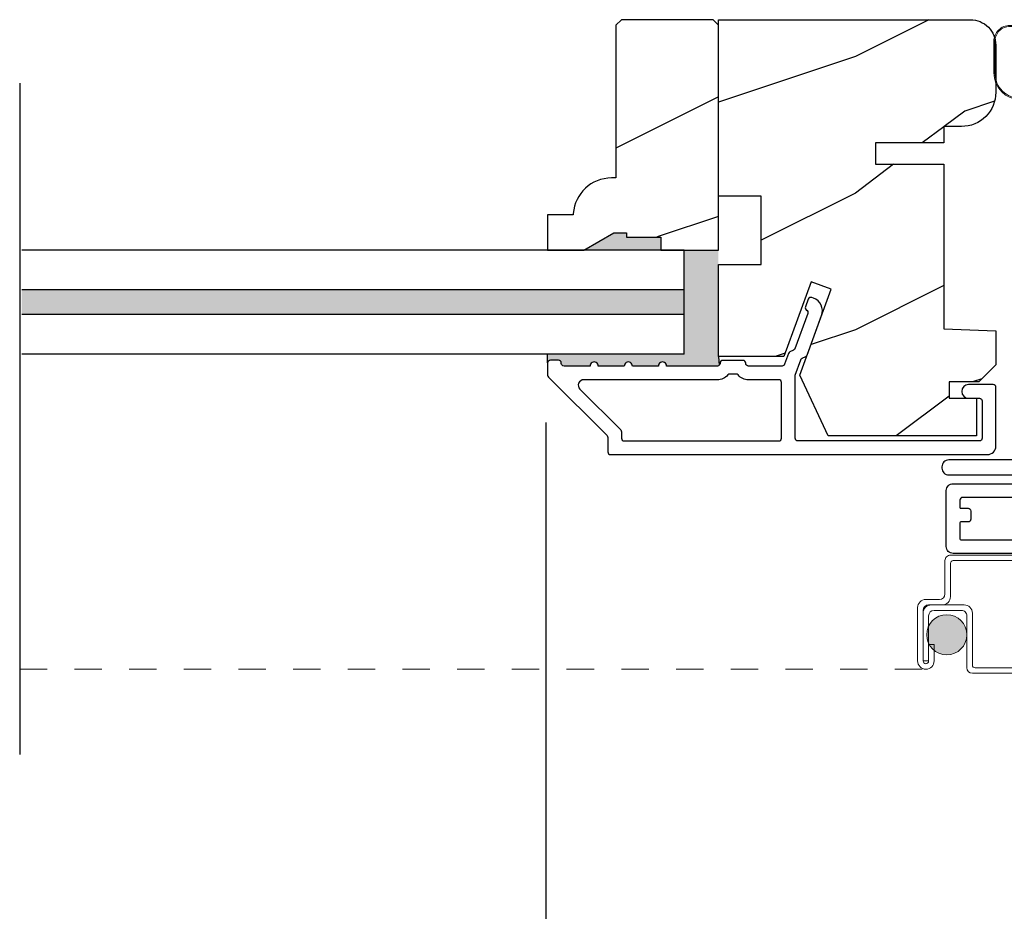
# Model space of a CAD drawing. Extents: x 0 to 68, y 0 to 44.
# Drawn here: x 55.3 to 58.9, y 6.8 to 10.1 of the extents above; entities that cross this region are included whole.
import ezdxf

# ---------------------------------------------------------------- set-up
doc = ezdxf.new("R2010")
doc.units = 0
doc.header["$LTSCALE"] = 2
doc.header["$MEASUREMENT"] = 0
doc.header["$PDMODE"] = 3
doc.linetypes.add('HIDDEN', pattern=[0.07500000000000001, 0.05, -0.025])
doc.layers.get('0').update_dxf_attribs({"linetype": 'CONTINUOUS'})
doc.layers.get('DEFPOINTS').update_dxf_attribs({"color": 3, "linetype": 'CONTINUOUS'})
doc.layers.add('Dim', color=7, linetype='CONTINUOUS')
doc.styles.get("Standard").update_dxf_attribs({"font": 'arial.ttf'})
doc.dimstyles.get("Standard").update_dxf_attribs({"dimtxt": 0.24, "dimasz": 0.3, "dimexe": 0.0625, "dimexo": 0.18, "dimgap": 0.09, "dimtad": 0, "dimdec": 4, "dimzin": 0, "dimdsep": 46, "dimlunit": 4, "dimtxsty": 'Standard', "dimcen": 0, "dimadec": 5, "dimazin": 0, "dimtfac": 1, "dimtdec": 4, "dimtofl": 0, "dimtmove": 2, "dimatfit": 3, "dimfxl": 1, "dimtolj": 1, "dimtzin": 0, "dimarcsym": 0})

# ---------------------------------------------------------------- blocks, each defined once
blk = doc.blocks.new('*D243')
at = {"layer": 'DEFPOINTS', "color": 0, "transparency": 16777216}
for p in [(57.21332228535505, 8.770229887310052), (63.78290642406216, 8.770229887310052), (57.21332228535505, 4.904757778555791)]:
    blk.add_point(p, dxfattribs=at)
at = {"layer": 'Dim', "color": 0, "lineweight": -2, "transparency": 16777216}
for p, q in [((57.21332228535505, 8.590229887310052), (57.21332228535505, 4.842257778555791)), ((63.78290642406216, 8.590229887310052), (63.78290642406216, 4.842257778555791)), ((57.51332228535504, 4.904757778555791), (60.16532811898898, 4.904757778555791)), ((63.48290642406216, 4.904757778555791), (60.95957095664247, 4.904757778555791))]:
    blk.add_line(p, q, dxfattribs=at)
at = {"layer": 'Dim', "color": 0, "transparency": 16777216}
for points in [[(57.51332228535504, 4.95475777855579), (57.51332228535504, 4.854757778555791), (57.21332228535505, 4.904757778555791)], [(63.48290642406216, 4.95475777855579), (63.48290642406216, 4.854757778555791), (63.78290642406216, 4.904757778555791)]]:
    blk.add_solid(points, dxfattribs=at)
at = {"layer": 'Dim', "color": 0, "transparency": 16777216, "insert": (60.56244953781572, 4.904757778555791), "char_height": 0.24, "attachment_point": 5}
blk.add_mtext('\\A1;6{\\H1x;\\S9/16;}"', dxfattribs=at)
blk = doc.blocks.new('A$C655811E9')
at = {"color": 7, "linetype": 'Continuous', "lineweight": 0}
for p, q in [((0.3988748252032028, 0.271742890620331), (0.05881361719492872, 0.2717428906142416)), ((0.05881479059492989, 0.2677581408142444), (0.1577951568032052, 0.2676947724203131)), ((0.1577951568032052, 0.2676947724203131), (0.05881479059492989, 0.2677581408142444)), ((0.3988718918032053, 0.2677626876203334), (0.1577951568032052, 0.2676947724203131)), ((0.3988718918032053, 0.2677626876203334), (0.1577951568032052, 0.2676947724203131)), ((0.1577951568032052, 0.2676947724203131), (0.1578285964032045, 0.14815112002033)), ((0.1577951568032052, 0.2676947724203131), (0.1578285964032045, 0.14815112002033)), ((0.1777239932032035, 0.247775368420335), (0.3754307226032036, 0.2478310644203106)), ((0.1777239932032035, 0.247775368420335), (0.3754307226032036, 0.2478310644203106)), ((0.1777521530032029, 0.148156732220329), (0.1777239932032035, 0.247775368420335)), ((0.1777521530032029, 0.148156732220329), (0.1777239932032035, 0.247775368420335)), ((0.3754307226032036, 0.2478310644203106), (0.3155139748032045, 0.1552460890203093)), ((0.3754307226032036, 0.2478310644203106), (0.3155139748032045, 0.1552460278203256)), ((0.3252149828032049, 0.1482811866203093), (0.4066287090032024, 0.2515448598203278)), ((0.3252149828032049, 0.1482811866203093), (0.4066287090032024, 0.2515448598203278)), ((0.3948890578032032, 0.2478365552203314), (0.3255528988032044, 0.1487561188203159)), ((0.3255528988032044, 0.1487561188203159), (0.3948890578032032, 0.2478365552203314)), ((0.3283412932032039, 0.1458165024203169), (0.4098242454032022, 0.2491678332203122)), ((0.3988777584032039, 0.2478376736203103), (0.3948890578032032, 0.2478365552203314)), ((0.3948890578032032, 0.2478365552203314), (0.3988777584032039, 0.2478376736203103)), ((3.76594929463181e-07, 0.2129128890142411), (3.264299493110911e-05, 0.09802228261424517)), ((0.003980863994929251, 0.2128973746142222), (0.004013130394930897, 0.0979827426142279)), ((0.004013130394930897, 0.0979827426142279), (0.003980863994929251, 0.2128973196142354)), ((0.2524011038032032, 0.1866564284203349), (0.3148862488032069, 0.1437713018203084)), ((0.317139022603202, 0.1470535354203122), (0.2546638510032029, 0.189931677220315)), ((0.2546638510032029, 0.189931677220315), (0.317139022603202, 0.1470533900203321)), ((0.1578285964032045, 0.14815112002033), (0.1777521530032029, 0.148156732220329)), ((0.1578285964032045, 0.14815112002033), (0.1777521530032029, 0.148156732220329)), ((0.223831940603203, 0.09805195022032365), (0.2238102342032047, 0.1737551736203358)), ((0.223831940603203, 0.09805195022032365), (0.2238102342032047, 0.1737551736203358)), ((0.2278124280032028, 0.09807733242031702), (0.2277913082032033, 0.1736939466203324)), ((0.09810809659492747, 0.003940974414241794), (0.1297886004032041, 0.003957327620312867)), ((0.09810809659492747, 0.003940974414241794), (0.1297886004032041, 0.003957327620312867)), ((0.09808228359493043, -1.333857753138545e-07), (0.1297627872032034, -1.333796859626091e-07))]:
    blk.add_line(p, q, dxfattribs=at)
at = {"color": 7, "linetype": 'Continuous', "lineweight": 15}
blk.add_line((0.2278124280179199, 0.03124086754880295), (0.2278124280179199, 0.1802408563488029), dxfattribs=at)
at = {"color": 7, "linetype": 'Continuous', "lineweight": 0}
for centre, radius, start, end in [((0.0588128621949302, 0.2129304026142407), 0.0588124880906248, 89.99926437180007, 180.0170619001999), ((0.05882669319493061, 0.212912311014243), 0.0548458311809084, 90.01243426330002, 180.0156610135999), ((0.05882664619493028, 0.2129123580142291), 0.054845784226315, 90.01238522419983, 180.0156526122998), ((0.398875078603206, 0.2578002958203314), 0.0099623922679078, 321.1042743727998, 90.01832820529987), ((0.3988749764032047, 0.2578001806203218), 0.0099625074285824, 270.0160001791999, 90.01773945559987), ((0.3988747706032019, 0.2577999756203297), 0.013942915071681, 321.7491202968002, 89.9997757984), ((0.3988746918032025, 0.2578004856203364), 0.0099628126356472, 270.0176361321999, 321.1048213241001), ((0.243479485803201, 0.1737517688203098), 0.0196692518517962, 55.34582465259998, 179.9900817075001), ((0.243479485803201, 0.1737517688203098), 0.019669251851798, 55.34582465259998, 179.9900817075001), ((0.2435077294032038, 0.1736982726203138), 0.0157164217981834, 55.53761341280013, 180.0157702210001), ((0.3205206188032026, 0.151981800020323), 0.0059767940698676, 146.8959928485001, 235.5429972222004), ((0.3205211216032051, 0.1519820232203273), 0.005977059741054, 146.9009107913997, 327.3358087692004), ((0.3205211276032021, 0.1519822262203121), 0.0099584707959102, 235.5395121014997, 321.7463750060003), ((0.3205210316032048, 0.1519820064203117), 0.0059773945021526, 235.5421473758001, 321.7469350044003), ((0.3205926144032052, 0.1519277006203339), 0.0058875591466924, 321.7306453469004, 327.4053491737999), ((0.0980819995949318, 0.09804922701423635), 0.09804936040369401, 180.0157451544999, 270.0001659304), ((0.09807883759493308, 0.09800668021424741), 0.0940657103349684, 180.0145804704, 270.0178217988), ((0.09807883759493308, 0.09800668021424741), 0.0940657103349684, 180.0145804704, 270.0178217988), ((0.129762867803203, 0.0980494308203248), 0.0980495641560666, 269.9999529773, 0.01630444410023593), ((0.1297640436032044, 0.09802522502032218), 0.094067900777961, 270.0149572377, 0.01627793279965554), ((0.1297640436032044, 0.09802522502032218), 0.094067900777961, 270.0149572377, 0.01627793279965554)]:
    blk.add_arc(centre, radius, start, end, dxfattribs=at)
blk = doc.blocks.new('A$C0B294C35')
at = {"lineweight": 0}
blk.add_hatch(color=256, dxfattribs=at).paths.add_polyline_path([(0.142847471365215, 0.2613192865271401, 1), (0.2896424379215006, 0.2613192865271401, 1)])
for p, q in [((0.2296423843802842, 0.5526008110309704), (0.7286423798920652, 0.5526008110309704)), ((0.209643148746423, 0.4107008369375791), (0.209643148746423, 0.5326008420722275)), ((0.2296423843802842, 0.5226007842603622), (0.2296423843802842, 0.400700779125728)), ((0.718643348735057, 0.5326008420722275), (0.2396425888571372, 0.5326008420722275)), ((0.7286423798920652, 0.1506007749678133), (0.7286423798920652, 0.5226007842603622)), ((0.7486427888457712, 0.5326008420722275), (0.7486427888457712, 0.1406008638209215)), ((0.1096422772978514, 0.1657008138642766), (0.1096422772978514, 0.360700841208228)), ((0.1396428907283536, 0.3907008679788362), (0.189642739792717, 0.3907008679788362)), ((0.19964294426957, 0.3707007523551198), (0.1496430952052066, 0.3707007523551198)), ((0.1597430318632433, 0.3706007268439606), (0.2796422334446476, 0.3706007268439606)), ((0.1296426862515005, 0.3507007833963769), (0.1296426862515005, 0.1657008138642766)), ((0.1297424184327411, 0.1657008138642766), (0.1297424184327411, 0.3406008467383259)), ((0.1497428273863903, 0.3306007889264606), (0.1497428273863903, 0.1657008138642766)), ((0.2696432022875825, 0.3506007578852035), (0.1697432363400964, 0.3506007578852035)), ((0.2896424379215006, 0.1406008638209215), (0.2896424379215006, 0.3306007889264606)), ((0.3096428468751498, 0.3406008467383259), (0.3096428468751498, 0.1506007749678133)), ((0.1498425595676309, 0.2256008418943196), (0.1698429685212801, 0.2256008418943196)), ((0.1498425595676309, 0.1657008138642766), (0.1498425595676309, 0.2256008418943196)), ((0.1698429685212801, 0.2256008418943196), (0.1698429685212801, 0.1657008138642766)), ((0.1497428273863903, 0.1657008138642766), (0.1297424184327411, 0.1657008138642766)), ((0.7286423798920652, 0.1206007481972051), (0.3096428468751498, 0.1206007481972051)), ((0.3196430513520028, 0.1406008638209215), (0.718643348735057, 0.1406008638209215))]:
    blk.add_line(p, q, dxfattribs=at)
at = {"linetype": 'HIDDEN', "lineweight": 0}
blk.add_line((-3.173759837591248, 0.1356007615825092), (0.1397426229095942, 0.1356007615825092), dxfattribs=at)
at = {"lineweight": 0}
blk.add_circle((0.2162449546433578, 0.2613192865271401), 0.07339748327814632, dxfattribs=at)
for centre, radius, start, end in [((0.2296421744103583, 0.5326017853458751), 0.01999902568619593, 89.99939845114443, 180.0027024116164), ((0.7286417601706177, 0.5325997823373854), 0.02000102870319016, 0.003035760549208325, 89.99822472012116), ((0.2396440256124635, 0.5225992008179077), 0.01000164135750961, 90.00823065076372, 179.9909290318676), ((0.7186427418484556, 0.5226012040381818), 0.009999638052462524, 359.9975947632437, 89.99652267006617), ((0.189642370467439, 0.4107016462707662), 0.02000077829533515, 270.0010579978746, 359.9976815214515), ((0.1996439710333249, 0.4006991657278718), 0.02999841339032013, 269.998038921906, 0.003081525902125461), ((0.13964269358992, 0.3607004516848775), 0.03000041629460631, 89.9996234985776, 179.9992560755196), ((0.1496434645304845, 0.3506999740631898), 0.02000077829533871, 90.00105799788274, 179.997681521445), ((0.1597425843545039, 0.3406005609241589), 0.03000016592313768, 89.99914532603262, 179.9994541381677), ((0.279642680953387, 0.3406005609241589), 0.03000016592313768, 0.0005458618323071156, 90.00085467396738), ((0.1697436056653743, 0.3305999795932877), 0.02000077829533871, 90.00105799787296, 179.9976815214483), ((0.2696436626078622, 0.3306019825412392), 0.01999877534926411, 359.9965803361424, 90.00131880110315), ((0.1397426229095942, 0.1657011071956589), 0.03010034561314238, 180.0005583540463, 359.9994416459553), ((0.1397426229095942, 0.1657008138642766), 0.01009993665805205, 180, 0), ((0.3196422345814796, 0.1506002515076119), 0.009999387720038973, 179.9970006102981, 270.0046800367726), ((0.7186429922318354, 0.1506002514885125), 0.009999387673946966, 270.0020427379181, 0.002999499102433765), ((0.3096432161966192, 0.1406015264799265), 0.02000077828612572, 180.0018983043169, 269.9989420130458), ((0.7286420105705957, 0.1406015264799265), 0.02000077828612267, 270.0010579869331, 359.9981016956871)]:
    blk.add_arc(centre, radius, start, end, dxfattribs=at)

msp = doc.modelspace()

# ---------------------------------------------------------------- hatches: boundary and pattern name
h = msp.add_hatch()
h.set_pattern_fill('WOOD2', color=256, angle=-1.272221872585407e-14, style=0, pattern_type=2)
h.set_pattern_definition([(216.8698999999999, (-380.3772429050453, 407.2695959821724), (2.999999917824452, 2.000000123263316), [0.5, -4.5]), (206.5651, (-379.7772429050452, 406.9695959821725), (-0.9999991579409079, -1.00000130939638), [1.118034, -1.118034]), (198.4349, (-379.7772429050452, 406.4695959821725), (-2.000000434592961, -0.9999984032227076), [0.632455999999999, -2.529821999999996])])
h.paths.add_polyline_path([(57.84514051819383, 10.04374073364323), (57.82514010919385, 10.06374073924326), (57.49014088579383, 10.06374073924326), (57.47014047679386, 10.04374073364323), (57.47014047679392, 9.483781813612836, 0.470594509180369), (57.31414057206194, 9.334741618432417), (57.31414057219393, 9.349740731443205), (57.22014005819398, 9.349740731443205), (57.22014005819398, 9.22074073924324), (57.35302086979397, 9.22074073924324), (57.46214078259396, 9.283740733043203), (57.50914045299402, 9.283740733043203), (57.50914045299402, 9.267740739643216), (57.63414007559396, 9.267740739643216), (57.63414007559396, 9.22074073924324), (57.84514051819389, 9.22074073924324)])
h = msp.add_hatch()
h.set_pattern_fill('WOOD2', color=256, style=0)
h.set_pattern_definition([(216.8699, (-55.25593019911105, 282.72813571019), (2.999999917824452, 2.000000123263317), [0.5, -4.5]), (206.5651, (-54.65593019911103, 282.42813571019), (-0.9999991579409075, -1.000001309396381), [1.118034, -1.118034]), (198.4349, (-54.65593019911103, 281.92813571019), (-2.000000434592961, -0.999998403222708), [0.632456, -2.529822])])
edge = h.paths.add_edge_path()
edge.add_line((58.85914048439383, 9.9707400402433), (58.85914048435393, 9.79811375432405))
edge.add_arc((58.73414060482605, 9.798112691175334), 0.1249998795323485, -89.99988221456152, 0.0004873119319199759, ccw=False)
edge.add_line((58.73414086179378, 9.67311281164325), (58.66914070599375, 9.67311281164325))
edge.add_line((58.66914070599375, 9.67311281164325), (58.66914070599375, 9.61273729584326))
edge.add_line((58.66914070599375, 9.612737295843203), (58.4191408739938, 9.612737295843203))
edge.add_line((58.4191408739938, 9.612737295843203), (58.4191408739938, 9.534736610243215))
edge.add_line((58.4191408739938, 9.534736610243272), (58.66914070599375, 9.534736610243272))
edge.add_line((58.66914070599375, 9.534736610243272), (58.66914070599375, 8.9327319712433))
edge.add_line((58.66914070599375, 8.932731971243243), (58.85914048439372, 8.926096994643217))
edge.add_line((58.85914048439383, 8.926096994643217), (58.85914048439383, 8.80148097424319))
edge.add_line((58.85914048439383, 8.80148097424319), (58.79664067299382, 8.738980429643163))
edge.add_line((58.79664067299382, 8.73898042964322), (58.6881408597938, 8.73898042964322))
edge.add_line((58.68814085979375, 8.73898042964322), (58.68814085979375, 8.678980009443194))
edge.add_line((58.68814085979375, 8.678980009443308), (58.78914081299376, 8.678980009443308))
edge.add_line((58.78914081299376, 8.678980009443308), (58.78914081299376, 8.541728948243303))
edge.add_line((58.78914081299376, 8.541728948243303), (58.24667753299377, 8.541728948243303))
edge.add_line((58.24667753299377, 8.541728948243303), (58.14304934339378, 8.76396238764329))
edge.add_line((58.14304934339378, 8.763962387643232), (58.25717111839379, 9.077512812243242))
edge.add_line((58.25717111839379, 9.077512812243299), (58.18375767319378, 9.104233263443291))
edge.add_line((58.18375767319378, 9.104233263443234), (58.08457577899378, 8.831731211443241))
edge.add_line((58.08457577899378, 8.831731211443298), (57.84514051819377, 8.831731211443298))
edge.add_line((57.84514051819383, 8.831731211443298), (57.84514051819383, 9.167733769843267))
edge.add_line((57.84514051819383, 9.167733769843267), (58.00139092659384, 9.167733769843267))
edge.add_line((58.00139092659379, 9.167733769843267), (58.00139092659379, 9.417735801843264))
edge.add_line((58.00139092659379, 9.417735801843264), (57.84514051819377, 9.417735801843264))
edge.add_line((57.84514051819383, 9.417735801843264), (57.84514051819383, 10.06374073924326))
edge.add_line((57.84514051819383, 10.06374073924326), (58.76614081199386, 10.06374073924326))
edge.add_arc((58.76614066256718, 9.970740917412627), 0.09299982183072256, -0.0005404107519098034, 89.99990794054662, ccw=False)
for points in [[(57.46214078259391, 9.283740733043203), (57.50914045299402, 9.283740733043203), (57.50914045299396, 9.267740739643216), (57.63414007559396, 9.267740739643216), (57.63414007559396, 9.22074073924324), (57.35302086979397, 9.22074073924324)], [(57.72014075101276, 9.075740739243258), (55.29780765282669, 9.075740739243315), (55.29780765282675, 8.985740739243283), (57.72014075101276, 8.98574073924334)]]:
    msp.add_hatch(color=256).paths.add_polyline_path(points)
h = msp.add_hatch(color=256)
edge = h.paths.add_edge_path()
edge.add_line((57.84514051819383, 9.16773376984338), (57.84514051819377, 9.22074073924324))
edge.add_line((57.84514051819377, 9.22074073924324), (57.84514038991932, 9.22074073924324))
edge.add_line((57.84514038991932, 9.22074073924324), (57.72014075101271, 9.220740739243183))
edge.add_line((57.72014075101271, 9.220740739243183), (57.72014075101276, 8.840740739243245))
edge.add_line((57.72014075101276, 8.840740739243245), (57.22049814193713, 8.840740739243245))
edge.add_line((57.22049814193713, 8.840740739243245), (57.22049814193713, 8.807983559444835))
edge.add_arc((57.2304975661375, 8.807983559444779), 0.009999424200373142, 89.9988898131009, 179.9999999996743, ccw=False)
edge.add_line((57.23049775989051, 8.817982983643333), (57.26049778656761, 8.817982983720754))
edge.add_arc((57.26049779530609, 8.807982787925482), 0.01000019579527516, -5.0120245077778236e-05, 90.00005006683318, ccw=False)
edge.add_line((57.27049799110131, 8.807982779177678), (57.27049799096761, 8.806620994920763))
edge.add_arc((57.28049825490598, 8.806620981016067), 0.01000026393837573, 179.9999203340627, 269.9996602178438)
edge.add_line((57.28049819560124, 8.796620717077872), (57.37549779136759, 8.796620717120732))
edge.add_arc((57.39049780476023, 8.796620808716114), 0.01500001339291656, -0.0003498313635077466, 180.0003498682748, ccw=False)
edge.add_line((57.40549781815287, 8.796620717130395), (57.50049800076761, 8.796620717120732))
edge.add_arc((57.51549801416024, 8.796621041327057), 0.01500001339614056, -0.0012384240400251656, 180.0012383758381, ccw=False)
edge.add_line((57.53049802755288, 8.796620717108112), (57.62549820996765, 8.796620717120732))
edge.add_arc((57.64049822336028, 8.796621041327), 0.01500001339614056, -0.0012384238228833055, 180.0012383756209, ccw=False)
edge.add_line((57.65549823675286, 8.796620717108112), (57.84112329256766, 8.796620717120732))
edge.add_arc((57.84112334038855, 8.806620287119756), 0.009999569999138862, 269.9997259946987, 315.0018907538988)
edge.add_line((57.84819433747441, 8.799549756702618), (57.84514051819377, 8.831731211443469))
edge.add_line((57.84514051819377, 8.831731211443469), (57.84514051819383, 9.167733769843267))

# ---------------------------------------------------------------- linework, layer by layer
for p, q in [((55.29003564913694, 9.831505456551099), (55.29003564913694, 7.376116660391574)), ((57.72014075101276, 9.22074073924324), (55.29746064122969, 9.22074073924324)), ((57.72014075101276, 8.840740739243245), (57.72014075101276, 9.22074073924324)), ((57.72014075101276, 9.075740739243315), (55.29746064122969, 9.075740739243315)), ((57.72014075101276, 8.985740739243283), (55.29746064122969, 8.985740739243283)), ((57.72014075101276, 8.840740739243245), (55.29746064122969, 8.840740739243245)), ((57.22049814193713, 8.807983559444779), (57.22049814193718, 8.840740739243245)), ((57.84514051819383, 8.831731211443298), (57.84819433747441, 8.799549756702618))]:
    msp.add_line(p, q)
for points in [[(57.22014005819398, 9.22074073924324), (57.35302086979397, 9.22074073924324), (57.46214078259396, 9.283740733043203), (57.50914045299402, 9.283740733043203), (57.50914045299402, 9.267740739643216), (57.63414007559396, 9.267740739643216), (57.63414007559396, 9.22074073924324), (57.84514051819389, 9.22074073924324), (57.84514051819383, 10.04374073364323), (57.82514010919385, 10.06374073924326), (57.49014088579383, 10.06374073924326), (57.47014047679386, 10.04374073364323), (57.47014047679392, 9.484740731643285), (57.45378322579398, 9.484740731643285, 0.3934286799903819), (57.31414057223793, 9.354740476342101), (57.31414057219393, 9.349740731443205), (57.22014005819398, 9.349740731443205)], [(58.85914048439383, 9.9707400402433), (58.85914048435393, 9.79811375432405, -0.4142154513757282), (58.73414086179378, 9.67311281164325), (58.66914070599375, 9.67311281164325), (58.66914070599375, 9.612737295843203), (58.4191408739938, 9.612737295843203), (58.4191408739938, 9.534736610243272), (58.66914070599375, 9.534736610243272), (58.66914070599375, 8.932731971243243), (58.85914048439383, 8.926096994643217), (58.85914048439383, 8.80148097424319), (58.79664067299382, 8.73898042964322), (58.68814085979375, 8.73898042964322), (58.68814085979375, 8.678980009443308), (58.78914081299376, 8.678980009443308), (58.78914081299376, 8.541728948243303), (58.24667753299377, 8.541728948243303), (58.14304934339378, 8.763962387643232), (58.25717111839379, 9.077512812243299), (58.18375767319378, 9.104233263443234), (58.08457577899378, 8.831731211443298), (57.84514051819383, 8.831731211443298), (57.84514051819383, 9.167733769843267), (58.00139092659379, 9.167733769843267), (58.00139092659379, 9.417735801843264), (57.84514051819383, 9.417735801843264), (57.84514051819383, 10.06374073924326), (58.76614081199375, 10.06374073924326, -0.4142158543248393)], [(57.50049800076761, 8.522976584920684), (58.06549782056766, 8.522976584920684, 0.414212336114723), (58.0754980249784, 8.53297678938668), (58.0754980249676, 8.73661941692069, 0.4142118009921669), (58.06549782050342, 8.746619694733113), (57.95487312516764, 8.74661969472072, -0.2192201220984996), (57.91687633728895, 8.764120052491648, 0.2192178133232706), (57.90927674524687, 8.767620138760435), (57.8867190857676, 8.767620138720758, 0.2192178133232708), (57.87911949347949, 8.764120052527005, -0.2192272755715745), (57.84112329253298, 8.746619694798369), (57.35235112556762, 8.74661969472072, 0.6681612025682396), (57.3382085154476, 8.712476822547728), (57.48756919016762, 8.56311321452074, -0.1989586889299294), (57.4904977961761, 8.556041909524879), (57.49049779636766, 8.532976789320742, 0.414212336114727)]]:
    msp.add_lwpolyline(points, format="xyb", close=True)
for points in [[(58.85949798136761, 8.504226201520737), (58.85949798138029, 8.71898082732389, 0.4142118009921669), (58.84949777696761, 8.728981105120738), (58.75949828330874, 8.728981105178946, 0.9999921258489268), (58.75949828336763, 8.678980009520728), (58.79949792798629, 8.67898000941625, -0.4141823532248558), (58.80949813236759, 8.668979804920696), (58.80949813246878, 8.532976789496388, -0.4141884559529151), (58.79949792796765, 8.522976584920684), (58.13549807843356, 8.522976584909998, -0.414212336114727), (58.12549787396762, 8.532976789320742), (58.12549787396762, 8.763141210520757), (58.14599459718659, 8.819455499887795, -0.1988989765700697), (58.15116483076758, 8.825098508120732), (58.16435939834446, 8.831251250298578, 0.1989455912464381), (58.16953021876759, 8.836894258520715), (58.22204977200556, 8.98119359826535, 0.4142087732529561), (58.19216590396763, 9.045280617920753), (58.18638495741652, 9.047384893596018, 0.4142140027222497), (58.17356761196766, 9.041408002720686), (58.16330693058592, 9.013216648266166, 0.4141615766913482), (58.16928382156766, 9.000399229720756), (58.16566823672434, 9.001715254416695, -0.4141866390200252), (58.17164512756761, 8.988897835920739), (58.12479212222604, 8.860168229747046, -0.1989612284858404), (58.11962130196764, 8.854525221520703), (58.10642673429322, 8.848372405897521, 0.1989034086953879), (58.10125650076759, 8.842729397720746), (58.08686925354107, 8.803200694323209, -0.3152852905906926), (58.07747213556763, 8.796620717120732), (57.95487312515388, 8.796620717033875, -0.4141845012756032), (57.9448729205676, 8.806620994920763), (57.94487292066162, 8.807620956766527, 0.4142420943617437), (57.93487330276764, 8.817621161120769), (57.86112311471072, 8.817621161254351, 0.4142140745221818), (57.85112291036762, 8.807620956720825), (57.85112291036273, 8.806620994909963, -0.4142356948338399), (57.84112329256766, 8.796620717120732), (57.65549823675286, 8.796620717108112, 1.00002161438406), (57.62549820996765, 8.796620717120732), (57.53049802755288, 8.796620717108112, 1.00002161438406), (57.50049800076761, 8.796620717120732), (57.40549781815287, 8.796620717130395, 1.000006106032086), (57.37549779136759, 8.796620717120732), (57.28049819560124, 8.796620717077872, -0.4142122326729549), (57.27049799096761, 8.806620994920763), (57.27049799110131, 8.807982779177678, 0.4142140745221818), (57.26049778656761, 8.817982983720754), (57.23049775989051, 8.817982983643333, 0.4142420943612322), (57.2204981419676, 8.80798277912072), (57.22049814193258, 8.763619998272475, 0.198913280250979), (57.22342674816764, 8.75654883992081), (57.43756934110382, 8.542402067205558, -0.198901813578268), (57.44049794716761, 8.53533076212068), (57.44049794715681, 8.48297576698667, 0.414212336114215), (57.45049815176765, 8.472975562520674), (58.82824778236761, 8.472975562520674, 0.4142122179076097), (58.85949798148511, 8.504226201594179)], [(59.0147598036275, 8.453553832048726), (58.68726044022753, 8.453553832048726, 0.4142435171059235), (58.66226051568594, 8.42855376080081), (58.66226051568594, 8.423553805296649, 0.4142435171064334), (58.68726044022753, 8.398553734048733), (59.06976034151387, 8.398553734067093, 0.4141397872511809)], [(59.27319334886818, 8.111455493012897), (58.70294350982306, 8.111455493034214, -0.4142200503192961), (58.67794358526805, 8.136455564212895), (58.67794358529102, 8.341455502794531, -0.4142200503193713), (58.70294350986808, 8.366455574012889), (58.91794379946339, 8.366455574033864, -0.4142252667266299)], [(58.91794379946816, 8.316455578212867), (58.7379436388095, 8.316455578155853, 0.4141837835046122), (58.72794343426801, 8.306455520412896), (58.72794343437806, 8.279455525727485, 0.4141917825830383), (58.73094361306823, 8.2764554936129), (58.7579434611331, 8.276455493564299, -0.4141941541196806), (58.76794366546812, 8.266455582412846), (58.76794366560569, 8.236455555683392, -0.4141984500372477), (58.75794346106807, 8.226455497812879), (58.73094361305323, 8.226455497908319, 0.4141917825833137), (58.72794343426801, 8.22345546581289), (58.72794343437806, 8.164455520727472, 0.414191782583006), (58.73094361306823, 8.161455488812862), (59.16694337628303, 8.161455488717422, 0.414191782583975)]]:
    msp.add_lwpolyline(points, format="xyb")

# ---------------------------------------------------------------- block references
for name, p in [('A$C655811E9', (58.85194811800955, 9.771262911299914)), ('A$C0B294C35', (58.46378025006823, 7.552356547202976))]:
    msp.add_blockref(name, p)

# ---------------------------------------------------------------- dimensions: what is measured, and where the dimension line sits
at = {"layer": 'Dim'}
dim = msp.add_linear_dim(base=(57.21332228535505, 4.904757778555791), p1=(63.78290642406216, 8.770229887310052), p2=(57.21332228535505, 8.770229887310052), dimstyle='Standard', override={"dimrnd": 0.0005, "dimpost": '\\X', "dimtdec": 3, "dimtmove": 0}, dxfattribs=at)
dim.commit()
dim.dimension.update_dxf_attribs({"geometry": '*D243', "text_midpoint": (60.56244953781572, 4.904757778555791), "dimtype": 160})

doc.saveas('drawing.dxf')
